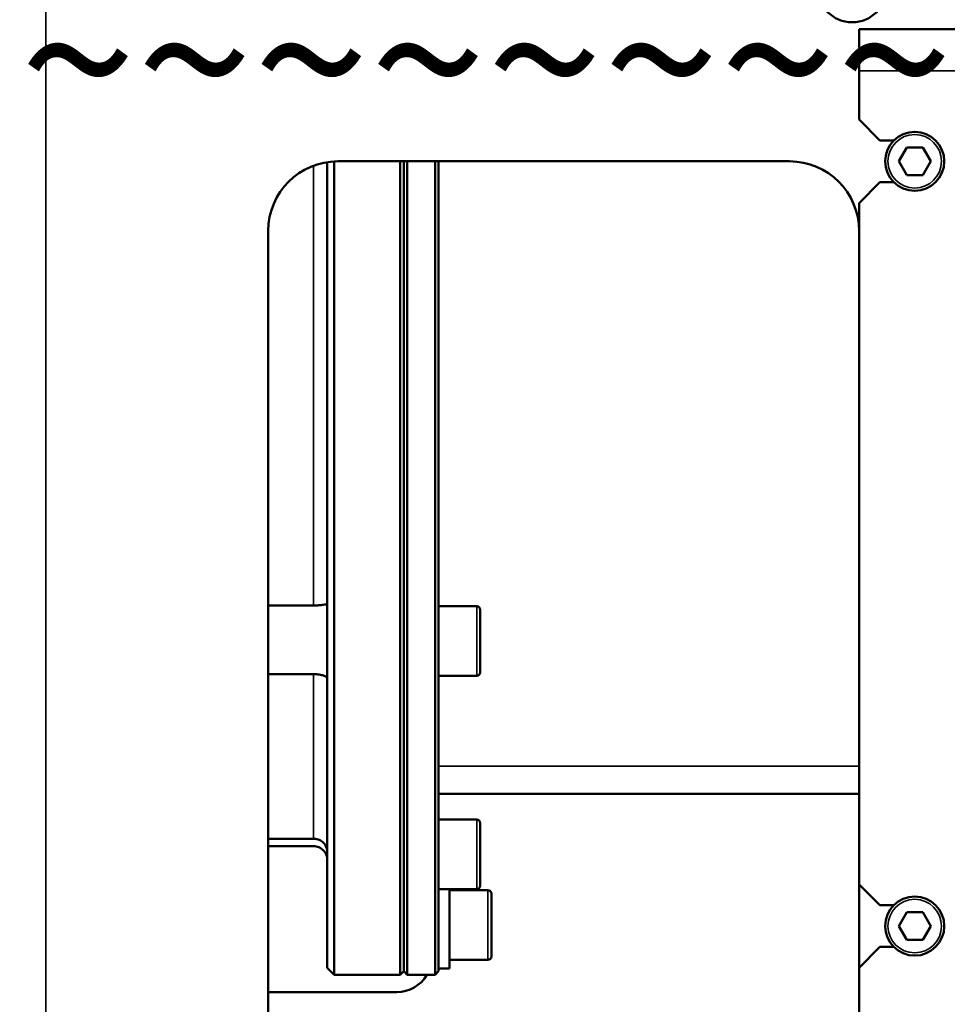
# Model space of a CAD drawing. Units: millimetres. Extents: x 339 to 1813, y 483 to 2408.
# Drawn here: x 832 to 966, y 1418 to 1559 of the extents above; entities that cross this region are included whole.
import ezdxf

# ---------------------------------------------------------------- set-up
doc = ezdxf.new("R2010")
doc.units = ezdxf.units.MM
doc.header["$LTSCALE"] = 5
doc.linetypes.add('AM_ISO02W050', pattern=[7.5, 6, -1.5])
doc.linetypes.add('AM_ISO02W050x2', pattern=[3.75, 3, -0.75])
for name, color, linetype, lineweight in [('AM_3 ( Verdeckt )', 6, 'AM_ISO02W050', 25), ('AM_5 ( Bemassung)', 3, 'Continuous', 25), ('Sichtbar (ISO)', 7, 'Continuous', 50), ('Sichtbar schmal (ISO)', 7, 'Continuous', 35)]:
    doc.layers.add(name, color=color, linetype=linetype, lineweight=lineweight)
doc.styles.get("Standard").update_dxf_attribs({"font": 'arial.ttf'})
doc.dimstyles.new('BENUTZERDEFINIERTE NORM$0', dxfattribs={"dimscale": 5, "dimtxt": 3.5, "dimasz": 2.5, "dimexe": 1, "dimexo": 0, "dimgap": 1.5, "dimtad": 1, "dimdsep": 46, "dimtxsty": 'STANDARD', "dimcen": 0, "dimclrd": 256, "dimclre": 256, "dimclrt": 6, "dimadec": 0, "dimazin": 2, "dimtp": 0.1, "dimtm": 0.1, "dimtfac": 0.71, "dimtmove": 0, "dimatfit": 3, "dimfxl": 1, "dimlwd": -1, "dimlwe": -1, "dimarcsym": 0})

# ---------------------------------------------------------------- blocks, each defined once
blk = doc.blocks.new('*D20')
at = {"layer": 'AM_5 ( Bemassung)', "transparency": 16777216}
for p, q in [((1159.25, 1402), (1159.25, 1516.44)), ((936.38, 1377), (1169.25, 1377)), ((1159.25, 1327), (1159.25, 1377)), ((936.38, 1327), (1169.25, 1327)), ((1159.25, 1302), (1159.25, 1277))]:
    blk.add_line(p, q, dxfattribs=at)
for points in [[(1155.08, 1402), (1163.42, 1402), (1159.25, 1377)], [(1155.08, 1302), (1163.42, 1302), (1159.25, 1327)]]:
    blk.add_solid(points, dxfattribs=at)
at = {"layer": 'Defpoints', "color": 0, "transparency": 16777216}
for p in [(936.38, 1377), (936.38, 1327), (1159.25, 1327)]:
    blk.add_point(p, dxfattribs=at)

msp = doc.modelspace()

# ---------------------------------------------------------------- linework, layer by layer
at = {"layer": 'Sichtbar (ISO)'}
for p, q in [((953.046, 1557.995), (991.046, 1557.995)), ((953.046, 1551.995), (953.046, 1557.995)), ((953.046, 1551.995), (953.046, 1544.995)), ((953.046, 1544.995), (956.046, 1541.995)), ((956.046, 1541.995), (958.036, 1541.995)), ((959.892, 1540.995), (958.737, 1538.995)), ((962.201, 1540.995), (959.892, 1540.995)), ((963.356, 1538.995), (962.201, 1540.995)), ((876.546, 1538.882), (876.546, 1422.995)), ((877.546, 1538.983), (877.546, 1421.995)), ((878.046, 1538.995), (943.046, 1538.995)), ((887.046, 1421.995), (887.046, 1538.995)), ((887.546, 1422.495), (887.546, 1538.995)), ((887.546, 1538.995), (887.546, 1422.495)), ((888.046, 1538.995), (888.046, 1421.995)), ((892.046, 1538.995), (892.046, 1421.995)), ((892.546, 1538.995), (892.546, 1422.495)), ((958.737, 1538.995), (959.892, 1536.995)), ((962.201, 1536.995), (963.356, 1538.995)), ((959.892, 1536.995), (962.201, 1536.995)), ((956.046, 1535.995), (953.046, 1532.995)), ((956.046, 1535.995), (958.036, 1535.995)), ((953.046, 1532.995), (953.046, 1434.995)), ((868.046, 1328.995), (868.046, 1528.995)), ((874.546, 1475.109), (868.046, 1475.109)), ((892.546, 1474.995), (898.046, 1474.995)), ((898.546, 1474.495), (898.546, 1465.495)), ((874.546, 1465.252), (868.046, 1465.252)), ((892.546, 1464.995), (898.046, 1464.995)), ((953.046, 1447.995), (892.546, 1447.995)), ((892.546, 1444.306), (898.046, 1444.306)), ((898.546, 1443.806), (898.546, 1434.806)), ((874.546, 1441.557), (868.046, 1441.557)), ((874.546, 1440.495), (868.046, 1440.495)), ((953.046, 1434.995), (953.046, 1422.995)), ((953.046, 1434.995), (956.046, 1431.995)), ((892.546, 1434.306), (898.046, 1434.306)), ((894.146, 1434.306), (894.146, 1422.895)), ((894.146, 1434.145), (899.646, 1434.145)), ((900.146, 1433.645), (900.146, 1424.645)), ((956.046, 1431.995), (958.036, 1431.995)), ((959.892, 1430.995), (958.737, 1428.995)), ((962.201, 1430.995), (959.892, 1430.995)), ((963.356, 1428.995), (962.201, 1430.995)), ((958.737, 1428.995), (959.892, 1426.995)), ((962.201, 1426.995), (963.356, 1428.995)), ((959.892, 1426.995), (962.201, 1426.995)), ((956.046, 1425.995), (953.046, 1422.995)), ((956.046, 1425.995), (958.036, 1425.995)), ((894.146, 1424.145), (899.646, 1424.145)), ((876.546, 1422.995), (877.546, 1421.995)), ((887.046, 1421.995), (877.546, 1421.995)), ((887.546, 1422.495), (887.046, 1421.995)), ((887.546, 1422.495), (888.046, 1421.995)), ((892.046, 1421.995), (888.046, 1421.995)), ((892.546, 1422.495), (892.046, 1421.995)), ((894.146, 1422.895), (892.546, 1422.895)), ((953.046, 1422.995), (953.046, 1415.995)), ((886.546, 1419.495), (868.046, 1419.495))]:
    msp.add_line(p, q, dxfattribs=at)
for centre, radius in [((952.046, 1563.995), 5), ((961.046, 1538.995), 4.25), ((961.046, 1428.995), 4.25)]:
    msp.add_circle(centre, radius, dxfattribs=at)
for centre, radius, start, end in [((878.046, 1528.995), 10, 90, 180), ((943.046, 1528.995), 10, 0, 90), ((898.046, 1474.495), 0.5, 0, 90), ((898.046, 1465.495), 0.5, 270, 0), ((898.046, 1443.806), 0.5, 0, 90), ((898.046, 1434.806), 0.5, 270, 0), ((899.646, 1433.645), 0.5, 0, 90), ((899.646, 1424.645), 0.5, 270, 0), ((886.546, 1424.495), 5, 270, 330)]:
    msp.add_arc(centre, radius, start, end, dxfattribs=at)
for points, knots in [([(874.546, 1475.109), (874.799, 1475.109), (875.068, 1475.121), (875.563, 1475.163), (875.788, 1475.19), (876.142, 1475.231), (876.295, 1475.247), (876.497, 1475.243), (876.546, 1475.221), (876.546, 1475.182)], [0, 0, 0, 0, 0.07591373, 0.07591373, 0.15182745, 0.15182745, 0.22716878, 0.22716878, 0.30251011, 0.30251011, 0.30251011, 0.30251011]), ([(874.546, 1465.252), (874.77, 1465.252), (874.993, 1465.236), (875.441, 1465.171), (875.659, 1465.12), (876.036, 1465.007), (876.189, 1464.946), (876.43, 1464.836), (876.504, 1464.79), (876.542, 1464.758), (876.546, 1464.752), (876.546, 1464.749)], [-0.58636507, -0.58636507, -0.58636507, -0.58636507, -0.53388055, -0.53388055, -0.47513206, -0.47513206, -0.41617555, -0.41617555, -0.35163451, -0.35163451, -0.3306403, -0.3306403, -0.3306403, -0.3306403]), ([(876.546, 1439.506), (876.546, 1439.52), (876.546, 1439.534), (876.542, 1439.82), (876.495, 1440.086), (876.308, 1440.571), (876.175, 1440.783), (875.829, 1441.143), (875.621, 1441.285), (875.154, 1441.487), (874.901, 1441.543), (874.61, 1441.556), (874.578, 1441.557), (874.546, 1441.557)], [-0.84035474, -0.84035474, -0.84035474, -0.84035474, -0.8371607, -0.8371607, -0.77406785, -0.77406785, -0.71431936, -0.71431936, -0.65427446, -0.65427446, -0.59388947, -0.59388947, -0.58636507, -0.58636507, -0.58636507, -0.58636507]), ([(874.546, 1440.495), (874.799, 1440.495), (875.068, 1440.444), (875.563, 1440.238), (875.788, 1440.083), (876.142, 1439.727), (876.295, 1439.502), (876.497, 1439.01), (876.546, 1438.743), (876.546, 1438.495)], [0, 0, 0, 0, 0.07591373, 0.07591373, 0.15182745, 0.15182745, 0.22716878, 0.22716878, 0.30251011, 0.30251011, 0.30251011, 0.30251011])]:
    msp.add_open_spline(points, degree=3, knots=knots, dxfattribs=at)
at = {"layer": 'Sichtbar schmal (ISO)'}
for p, q in [((836.046, 1573.995), (836.046, 1293.995)), ((953.046, 1551.995), (984.311, 1551.995)), ((874.546, 1475.109), (874.546, 1538.363)), ((898.046, 1474.995), (898.046, 1464.995)), ((874.546, 1465.252), (874.546, 1441.557)), ((953.046, 1451.995), (892.546, 1451.995)), ((898.046, 1444.306), (898.046, 1434.306)), ((899.646, 1434.145), (899.646, 1424.145))]:
    msp.add_line(p, q, dxfattribs=at)
for centre in [(961.046, 1538.995), (961.046, 1428.995)]:
    msp.add_circle(centre, 3.85, dxfattribs=at)

# ---------------------------------------------------------------- texts
at = {"layer": 'AM_3 ( Verdeckt )', "color": 140, "linetype": 'AM_ISO02W050x2'}
msp.add_text('~~~~~~~~~~~~~~~~~~~~~~~~~~~~', height=22.1633, dxfattribs=at).set_placement((664.469, 1542.427))

# ---------------------------------------------------------------- dimensions: what is measured, and where the dimension line sits
at = {"layer": 'AM_5 ( Bemassung)'}
dim = msp.add_linear_dim(base=(1159.251, 1326.995), p1=(936.375, 1376.995), p2=(936.375, 1326.995), angle=90, text=' ', dimstyle='BENUTZERDEFINIERTE NORM$0', override={"dimscale": 10}, dxfattribs=at)
dim.commit()
dim.dimension.update_dxf_attribs({"geometry": '*D20', "text_midpoint": (1159.251, 1501.443), "dimtype": 160})

doc.saveas('drawing.dxf')
